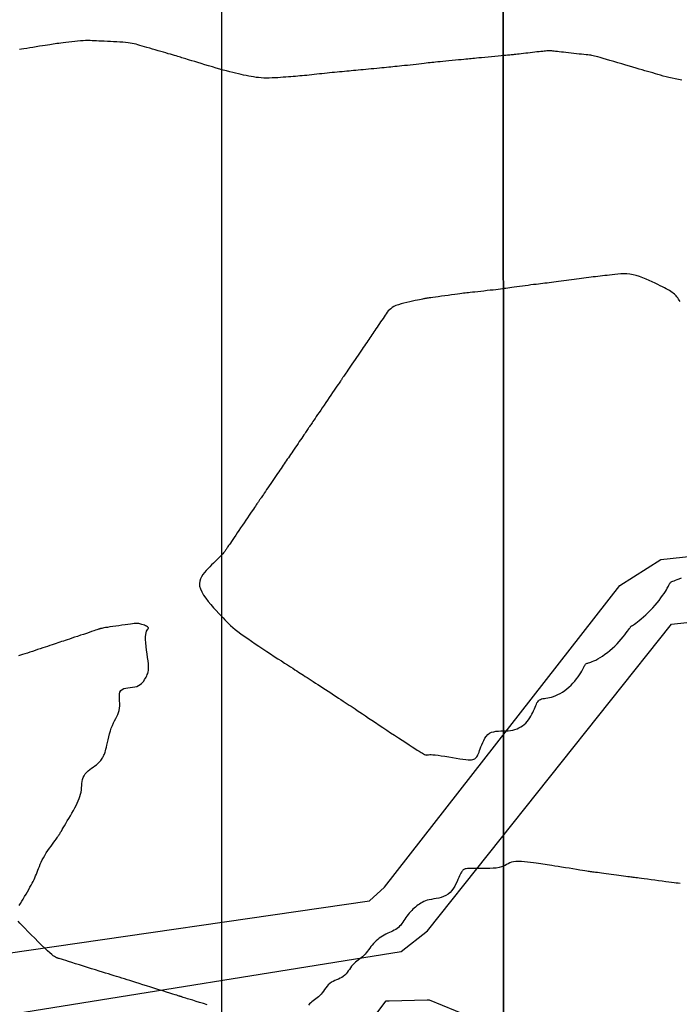
# Model space of a CAD drawing. Extents: x 1176 to 1534, y 302 to 623.
# Drawn here: x 1245 to 1261, y 353 to 377 of the extents above; entities that cross this region are included whole.
import ezdxf

# ---------------------------------------------------------------- set-up
doc = ezdxf.new("R2010")
doc.units = 0
doc.header["$MEASUREMENT"] = 0
for name, color, linetype in [('Cluster', 92, 'Continuous'), ('CONTOURS', 7, 'Continuous'), ('detail22may', 212, 'Continuous'), ('GRID', 8, 'Continuous')]:
    doc.layers.add(name, color=color, linetype=linetype)

msp = doc.modelspace()

# ---------------------------------------------------------------- linework, layer by layer
at = {"layer": 'Cluster', "color": 1}
msp.add_lwpolyline([(1234.685, 391.008), (1256.856, 391.008), (1256.857, 349.914), (1234.686, 346.698), (1234.685, 391.008)], dxfattribs=at)
at = {"layer": 'Cluster'}
msp.add_lwpolyline([(1256.856, 391.008), (1296.565, 391.008), (1296.566, 355.673), (1256.857, 349.914), (1256.856, 391.008)], dxfattribs=at)
at = {"layer": 'CONTOURS', "color": 8, "linetype": 'Continuous'}
for points in [[(1261.203, 375.335), (1261.12, 375.35), (1261.04, 375.365), (1260.964, 375.381), (1260.89, 375.398), (1260.82, 375.416), (1260.752, 375.433), (1260.686, 375.451), (1260.621, 375.47), (1260.558, 375.488), (1260.495, 375.507), (1260.433, 375.525), (1260.37, 375.544), (1260.305, 375.563), (1260.238, 375.583), (1260.167, 375.603), (1260.093, 375.625), (1260.013, 375.649), (1259.928, 375.674), (1259.836, 375.701), (1259.741, 375.729), (1259.643, 375.758), (1259.546, 375.786), (1259.453, 375.814), (1259.365, 375.839), (1259.285, 375.862), (1259.217, 375.882), (1259.16, 375.897), (1259.115, 375.91), (1259.077, 375.919), (1259.045, 375.927), (1259.015, 375.932), (1258.985, 375.937), (1258.953, 375.941), (1258.915, 375.945), (1258.87, 375.951), (1258.818, 375.956), (1258.761, 375.963), (1258.7, 375.969), (1258.636, 375.976), (1258.571, 375.983), (1258.506, 375.99), (1258.443, 375.998), (1258.382, 376.004), (1258.324, 376.011), (1258.269, 376.017), (1258.218, 376.023), (1258.172, 376.028), (1258.13, 376.033), (1258.092, 376.037), (1258.061, 376.04), (1258.034, 376.043), (1258.012, 376.045), (1257.993, 376.046), (1257.975, 376.047), (1257.956, 376.047), (1257.937, 376.046), (1257.914, 376.044), (1257.886, 376.041), (1257.853, 376.038), (1257.815, 376.034), (1257.772, 376.029), (1257.725, 376.024), (1257.675, 376.018), (1257.622, 376.012), (1257.568, 376.006), (1257.512, 376), (1257.456, 375.993), (1257.4, 375.987), (1257.345, 375.98), (1257.293, 375.974), (1257.243, 375.969), (1257.198, 375.964), (1257.157, 375.959), (1257.121, 375.955), (1257.092, 375.952), (1257.067, 375.949), (1257.043, 375.946), (1257.018, 375.944), (1256.991, 375.941), (1256.958, 375.938), (1256.917, 375.934), (1256.866, 375.929), (1256.803, 375.923), (1256.73, 375.916), (1256.651, 375.909), (1256.568, 375.901), (1256.485, 375.893), (1256.404, 375.885), (1256.328, 375.878), (1256.26, 375.872), (1256.203, 375.866), (1256.154, 375.861), (1256.111, 375.857), (1256.072, 375.854), (1256.033, 375.85), (1255.992, 375.846), (1255.947, 375.842), (1255.894, 375.837), (1255.833, 375.831), (1255.763, 375.825), (1255.689, 375.818), (1255.611, 375.81), (1255.533, 375.803), (1255.456, 375.795), (1255.384, 375.788), (1255.317, 375.782), (1255.259, 375.776), (1255.207, 375.771), (1255.16, 375.766), (1255.115, 375.761), (1255.071, 375.756), (1255.027, 375.751), (1254.979, 375.746), (1254.926, 375.74), (1254.867, 375.733), (1254.802, 375.725), (1254.733, 375.717), (1254.662, 375.709), (1254.591, 375.701), (1254.52, 375.693), (1254.451, 375.686), (1254.386, 375.679), (1254.326, 375.672), (1254.27, 375.666), (1254.217, 375.661), (1254.166, 375.656), (1254.116, 375.651), (1254.065, 375.646), (1254.013, 375.641), (1253.957, 375.636), (1253.899, 375.63), (1253.837, 375.624), (1253.772, 375.618), (1253.706, 375.612), (1253.64, 375.605), (1253.573, 375.599), (1253.508, 375.593), (1253.444, 375.587), (1253.383, 375.581), (1253.324, 375.575), (1253.266, 375.57), (1253.21, 375.565), (1253.154, 375.559), (1253.099, 375.554), (1253.043, 375.549), (1252.986, 375.544), (1252.929, 375.538), (1252.87, 375.533), (1252.81, 375.527), (1252.749, 375.521), (1252.688, 375.515), (1252.626, 375.509), (1252.564, 375.503), (1252.501, 375.496), (1252.439, 375.49), (1252.376, 375.483), (1252.314, 375.476), (1252.253, 375.469), (1252.192, 375.463), (1252.132, 375.456), (1252.073, 375.45), (1252.015, 375.445), (1251.959, 375.439), (1251.904, 375.434), (1251.849, 375.429), (1251.794, 375.425), (1251.738, 375.42), (1251.681, 375.416), (1251.622, 375.411), (1251.561, 375.406), (1251.497, 375.402), (1251.431, 375.397), (1251.363, 375.392), (1251.295, 375.388), (1251.226, 375.386), (1251.157, 375.384), (1251.09, 375.384), (1251.024, 375.385), (1250.959, 375.389), (1250.897, 375.394), (1250.836, 375.401), (1250.776, 375.41), (1250.716, 375.42), (1250.656, 375.432), (1250.595, 375.444), (1250.533, 375.457), (1250.47, 375.471), (1250.405, 375.486), (1250.337, 375.502), (1250.267, 375.519), (1250.194, 375.537), (1250.117, 375.557), (1250.036, 375.578), (1249.952, 375.601), (1249.863, 375.627), (1249.772, 375.653), (1249.68, 375.681), (1249.589, 375.708), (1249.501, 375.735), (1249.418, 375.76), (1249.341, 375.783), (1249.274, 375.804), (1249.217, 375.822), (1249.168, 375.837), (1249.126, 375.85), (1249.09, 375.861), (1249.057, 375.871), (1249.027, 375.88), (1248.996, 375.889), (1248.963, 375.899), (1248.928, 375.91), (1248.889, 375.921), (1248.846, 375.934), (1248.8, 375.947), (1248.75, 375.962), (1248.697, 375.977), (1248.64, 375.994), (1248.579, 376.012), (1248.515, 376.03), (1248.448, 376.05), (1248.38, 376.069), (1248.312, 376.089), (1248.245, 376.109), (1248.179, 376.128), (1248.117, 376.146), (1248.06, 376.163), (1248.007, 376.179), (1247.959, 376.193), (1247.912, 376.206), (1247.867, 376.217), (1247.821, 376.227), (1247.772, 376.236), (1247.718, 376.244), (1247.659, 376.25), (1247.593, 376.256), (1247.522, 376.261), (1247.446, 376.265), (1247.368, 376.269), (1247.29, 376.272), (1247.214, 376.275), (1247.14, 376.278), (1247.071, 376.281), (1247.009, 376.285), (1246.951, 376.288), (1246.897, 376.291), (1246.846, 376.293), (1246.794, 376.294), (1246.741, 376.295), (1246.686, 376.294), (1246.626, 376.291), (1246.561, 376.287), (1246.491, 376.281), (1246.42, 376.274), (1246.347, 376.266), (1246.275, 376.257), (1246.206, 376.249), (1246.141, 376.241), (1246.082, 376.233), (1246.03, 376.227), (1245.984, 376.221), (1245.941, 376.215), (1245.899, 376.209), (1245.857, 376.203), (1245.811, 376.196), (1245.76, 376.188), (1245.702, 376.179), (1245.635, 376.168), (1245.562, 376.156), (1245.484, 376.143), (1245.404, 376.13), (1245.326, 376.117), (1245.252, 376.105), (1245.184, 376.094), (1245.125, 376.084), (1245.077, 376.076)], [(1261.161, 369.945), (1261.141, 369.976), (1261.122, 370.005), (1261.103, 370.032), (1261.084, 370.058), (1261.064, 370.081), (1261.043, 370.104), (1261.02, 370.126), (1260.995, 370.147), (1260.968, 370.167), (1260.937, 370.188), (1260.903, 370.209), (1260.866, 370.23), (1260.825, 370.252), (1260.779, 370.275), (1260.729, 370.301), (1260.675, 370.328), (1260.615, 370.358), (1260.55, 370.39), (1260.48, 370.423), (1260.407, 370.458), (1260.331, 370.491), (1260.253, 370.523), (1260.173, 370.551), (1260.094, 370.575), (1260.015, 370.594), (1259.937, 370.607), (1259.861, 370.615), (1259.786, 370.617), (1259.714, 370.616), (1259.643, 370.611), (1259.575, 370.605), (1259.508, 370.597), (1259.445, 370.589), (1259.383, 370.581), (1259.324, 370.574), (1259.267, 370.567), (1259.211, 370.561), (1259.156, 370.554), (1259.101, 370.548), (1259.046, 370.542), (1258.991, 370.535), (1258.934, 370.528), (1258.877, 370.521), (1258.819, 370.513), (1258.761, 370.505), (1258.701, 370.498), (1258.641, 370.489), (1258.579, 370.481), (1258.517, 370.473), (1258.454, 370.464), (1258.391, 370.456), (1258.328, 370.447), (1258.265, 370.439), (1258.203, 370.431), (1258.143, 370.423), (1258.084, 370.415), (1258.027, 370.408), (1257.973, 370.401), (1257.92, 370.395), (1257.868, 370.389), (1257.816, 370.383), (1257.763, 370.376), (1257.709, 370.37), (1257.652, 370.363), (1257.591, 370.355), (1257.527, 370.347), (1257.46, 370.338), (1257.39, 370.329), (1257.321, 370.319), (1257.253, 370.31), (1257.186, 370.301), (1257.124, 370.292), (1257.066, 370.284), (1257.014, 370.277), (1256.966, 370.27), (1256.921, 370.264), (1256.877, 370.258), (1256.832, 370.252), (1256.784, 370.246), (1256.731, 370.24), (1256.673, 370.233), (1256.606, 370.225), (1256.534, 370.217), (1256.459, 370.209), (1256.382, 370.2), (1256.305, 370.192), (1256.232, 370.184), (1256.164, 370.176), (1256.103, 370.17), (1256.051, 370.164), (1256.007, 370.158), (1255.966, 370.154), (1255.928, 370.149), (1255.889, 370.144), (1255.846, 370.138), (1255.797, 370.132), (1255.74, 370.124), (1255.672, 370.115), (1255.597, 370.104), (1255.516, 370.094), (1255.432, 370.082), (1255.35, 370.071), (1255.272, 370.061), (1255.201, 370.051), (1255.14, 370.043), (1255.091, 370.036), (1255.053, 370.031), (1255.025, 370.028), (1255.005, 370.025), (1254.99, 370.023), (1254.98, 370.021), (1254.972, 370.02), (1254.964, 370.019), (1254.955, 370.017), (1254.944, 370.015), (1254.929, 370.012), (1254.91, 370.008), (1254.885, 370.003), (1254.854, 369.997), (1254.815, 369.989), (1254.768, 369.979), (1254.711, 369.968), (1254.647, 369.955), (1254.579, 369.94), (1254.507, 369.923), (1254.435, 369.905), (1254.366, 369.886), (1254.3, 369.865), (1254.242, 369.844), (1254.192, 369.82), (1254.149, 369.796), (1254.113, 369.77), (1254.082, 369.743), (1254.055, 369.714), (1254.03, 369.683), (1254.005, 369.649), (1253.981, 369.613), (1253.955, 369.575), (1253.927, 369.534), (1253.899, 369.492), (1253.869, 369.45), (1253.84, 369.406), (1253.811, 369.363), (1253.782, 369.321), (1253.754, 369.28), (1253.727, 369.241), (1253.702, 369.203), (1253.677, 369.167), (1253.653, 369.131), (1253.629, 369.095), (1253.605, 369.06), (1253.58, 369.024), (1253.555, 368.987), (1253.53, 368.949), (1253.503, 368.91), (1253.475, 368.87), (1253.447, 368.827), (1253.417, 368.783), (1253.385, 368.737), (1253.352, 368.688), (1253.318, 368.638), (1253.282, 368.585), (1253.245, 368.531), (1253.208, 368.476), (1253.171, 368.422), (1253.136, 368.37), (1253.102, 368.321), (1253.072, 368.276), (1253.044, 368.236), (1253.021, 368.202), (1253.002, 368.173), (1252.985, 368.149), (1252.972, 368.129), (1252.96, 368.112), (1252.95, 368.098), (1252.942, 368.086), (1252.935, 368.075), (1252.927, 368.064), (1252.92, 368.053), (1252.912, 368.04), (1252.901, 368.026), (1252.889, 368.008), (1252.874, 367.985), (1252.855, 367.958), (1252.832, 367.924), (1252.805, 367.883), (1252.773, 367.837), (1252.737, 367.785), (1252.699, 367.729), (1252.659, 367.669), (1252.617, 367.608), (1252.575, 367.545), (1252.532, 367.483), (1252.49, 367.421), (1252.449, 367.36), (1252.409, 367.301), (1252.371, 367.245), (1252.335, 367.193), (1252.301, 367.143), (1252.271, 367.099), (1252.244, 367.059), (1252.22, 367.024), (1252.2, 366.994), (1252.182, 366.968), (1252.167, 366.946), (1252.153, 366.925), (1252.14, 366.906), (1252.127, 366.888), (1252.115, 366.869), (1252.102, 366.85), (1252.088, 366.83), (1252.073, 366.807), (1252.056, 366.783), (1252.038, 366.757), (1252.019, 366.728), (1251.997, 366.696), (1251.973, 366.66), (1251.947, 366.621), (1251.918, 366.579), (1251.888, 366.535), (1251.857, 366.489), (1251.825, 366.443), (1251.794, 366.396), (1251.762, 366.35), (1251.732, 366.305), (1251.703, 366.263), (1251.675, 366.222), (1251.648, 366.182), (1251.622, 366.144), (1251.596, 366.106), (1251.571, 366.069), (1251.546, 366.032), (1251.521, 365.995), (1251.495, 365.958), (1251.469, 365.92), (1251.443, 365.881), (1251.416, 365.84), (1251.387, 365.799), (1251.358, 365.756), (1251.327, 365.711), (1251.295, 365.663), (1251.262, 365.614), (1251.228, 365.564), (1251.193, 365.513), (1251.158, 365.462), (1251.125, 365.413), (1251.093, 365.366), (1251.063, 365.322), (1251.036, 365.283), (1251.013, 365.248), (1250.992, 365.218), (1250.974, 365.192), (1250.959, 365.169), (1250.945, 365.149), (1250.933, 365.131), (1250.922, 365.115), (1250.912, 365.1), (1250.902, 365.086), (1250.893, 365.072), (1250.882, 365.056), (1250.87, 365.039), (1250.857, 365.019), (1250.84, 364.995), (1250.821, 364.966), (1250.797, 364.932), (1250.77, 364.892), (1250.739, 364.846), (1250.704, 364.795), (1250.667, 364.741), (1250.628, 364.683), (1250.587, 364.623), (1250.545, 364.561), (1250.503, 364.499), (1250.46, 364.436), (1250.418, 364.375), (1250.378, 364.315), (1250.339, 364.257), (1250.302, 364.203), (1250.268, 364.152), (1250.237, 364.107), (1250.21, 364.066), (1250.187, 364.032), (1250.167, 364.003), (1250.151, 363.978), (1250.137, 363.957), (1250.125, 363.939), (1250.114, 363.923), (1250.104, 363.908), (1250.094, 363.893), (1250.083, 363.878), (1250.072, 363.861), (1250.058, 363.844), (1250.043, 363.824), (1250.025, 363.803), (1250.004, 363.779), (1249.979, 363.753), (1249.949, 363.723), (1249.916, 363.69), (1249.878, 363.655), (1249.838, 363.616), (1249.795, 363.576), (1249.751, 363.533), (1249.706, 363.488), (1249.661, 363.442), (1249.618, 363.395), (1249.577, 363.347), (1249.539, 363.298), (1249.507, 363.247), (1249.482, 363.194), (1249.464, 363.138), (1249.457, 363.079), (1249.462, 363.015), (1249.48, 362.948), (1249.512, 362.875), (1249.557, 362.8), (1249.611, 362.722), (1249.671, 362.644), (1249.736, 362.567), (1249.802, 362.492), (1249.867, 362.421), (1249.927, 362.355), (1249.982, 362.296), (1250.031, 362.242), (1250.078, 362.193), (1250.123, 362.146), (1250.169, 362.101), (1250.217, 362.056), (1250.27, 362.01), (1250.329, 361.962), (1250.395, 361.91), (1250.468, 361.856), (1250.548, 361.798), (1250.632, 361.739), (1250.721, 361.678), (1250.812, 361.616), (1250.905, 361.554), (1251, 361.491), (1251.094, 361.429), (1251.187, 361.368), (1251.279, 361.308), (1251.367, 361.251), (1251.451, 361.196), (1251.53, 361.145), (1251.604, 361.098), (1251.67, 361.055), (1251.729, 361.017), (1251.781, 360.983), (1251.828, 360.953), (1251.871, 360.925), (1251.912, 360.899), (1251.951, 360.873), (1251.992, 360.847), (1252.033, 360.82), (1252.078, 360.792), (1252.126, 360.761), (1252.176, 360.728), (1252.229, 360.694), (1252.284, 360.658), (1252.342, 360.621), (1252.402, 360.582), (1252.463, 360.542), (1252.527, 360.501), (1252.591, 360.459), (1252.655, 360.417), (1252.719, 360.375), (1252.782, 360.334), (1252.843, 360.294), (1252.901, 360.256), (1252.956, 360.22), (1253.007, 360.186), (1253.055, 360.155), (1253.102, 360.124), (1253.148, 360.093), (1253.196, 360.061), (1253.246, 360.028), (1253.301, 359.992), (1253.36, 359.952), (1253.426, 359.907), (1253.497, 359.859), (1253.574, 359.807), (1253.656, 359.753), (1253.741, 359.695), (1253.83, 359.636), (1253.922, 359.575), (1254.016, 359.513), (1254.111, 359.45), (1254.206, 359.388), (1254.3, 359.326), (1254.392, 359.267), (1254.479, 359.21), (1254.561, 359.157), (1254.636, 359.109), (1254.703, 359.065), (1254.761, 359.028), (1254.81, 358.997), (1254.852, 358.971), (1254.887, 358.95), (1254.915, 358.933), (1254.939, 358.921), (1254.959, 358.913), (1254.975, 358.909), (1254.989, 358.907), (1255.003, 358.908), (1255.019, 358.91), (1255.038, 358.913), (1255.064, 358.916), (1255.097, 358.917), (1255.141, 358.915), (1255.197, 358.911), (1255.266, 358.902), (1255.346, 358.89), (1255.434, 358.876), (1255.526, 358.861), (1255.619, 358.845), (1255.71, 358.83), (1255.797, 358.817), (1255.874, 358.805), (1255.94, 358.797), (1255.996, 358.793), (1256.043, 358.791), (1256.081, 358.793), (1256.113, 358.798), (1256.139, 358.805), (1256.16, 358.816), (1256.179, 358.829), (1256.195, 358.845), (1256.21, 358.863), (1256.224, 358.885), (1256.238, 358.911), (1256.251, 358.941), (1256.265, 358.975), (1256.279, 359.013), (1256.295, 359.057), (1256.312, 359.105), (1256.332, 359.157), (1256.354, 359.21), (1256.379, 359.263), (1256.408, 359.314), (1256.441, 359.361), (1256.478, 359.402), (1256.521, 359.435), (1256.569, 359.459), (1256.621, 359.475), (1256.677, 359.485), (1256.735, 359.49), (1256.795, 359.492), (1256.856, 359.493), (1256.916, 359.494), (1256.975, 359.497), (1257.032, 359.503), (1257.087, 359.513), (1257.139, 359.527), (1257.189, 359.544), (1257.236, 359.565), (1257.281, 359.589), (1257.323, 359.618), (1257.363, 359.65), (1257.401, 359.685), (1257.436, 359.724), (1257.468, 359.765), (1257.498, 359.808), (1257.526, 359.852), (1257.551, 359.897), (1257.574, 359.942), (1257.594, 359.986), (1257.612, 360.028), (1257.629, 360.069), (1257.644, 360.108), (1257.66, 360.143), (1257.675, 360.175), (1257.693, 360.204), (1257.712, 360.228), (1257.734, 360.247), (1257.76, 360.262), (1257.788, 360.272), (1257.821, 360.279), (1257.856, 360.285), (1257.895, 360.29), (1257.937, 360.296), (1257.982, 360.305), (1258.029, 360.316), (1258.079, 360.332), (1258.132, 360.352), (1258.185, 360.377), (1258.24, 360.405), (1258.295, 360.438), (1258.35, 360.474), (1258.403, 360.515), (1258.455, 360.559), (1258.505, 360.606), (1258.552, 360.656), (1258.597, 360.707), (1258.638, 360.758), (1258.676, 360.809), (1258.71, 360.858), (1258.74, 360.904), (1258.765, 360.946), (1258.786, 360.983), (1258.802, 361.015), (1258.816, 361.043), (1258.827, 361.067), (1258.837, 361.087), (1258.846, 361.103), (1258.856, 361.116), (1258.867, 361.126), (1258.879, 361.133), (1258.894, 361.139), (1258.912, 361.145), (1258.933, 361.15), (1258.959, 361.157), (1258.988, 361.167), (1259.023, 361.18), (1259.062, 361.197), (1259.108, 361.219), (1259.158, 361.247), (1259.213, 361.279), (1259.27, 361.316), (1259.329, 361.358), (1259.39, 361.403), (1259.451, 361.452), (1259.511, 361.504), (1259.569, 361.559), (1259.625, 361.616), (1259.678, 361.673), (1259.727, 361.73), (1259.773, 361.784), (1259.813, 361.834), (1259.849, 361.88), (1259.879, 361.919), (1259.902, 361.952), (1259.92, 361.977), (1259.934, 361.997), (1259.943, 362.012), (1259.95, 362.022), (1259.955, 362.029), (1259.958, 362.034), (1259.961, 362.038), (1259.965, 362.04), (1259.97, 362.043), (1259.978, 362.047), (1259.988, 362.053), (1260.003, 362.063), (1260.023, 362.076), (1260.048, 362.094), (1260.08, 362.117), (1260.119, 362.147), (1260.165, 362.183), (1260.215, 362.225), (1260.27, 362.271), (1260.326, 362.321), (1260.384, 362.375), (1260.442, 362.432), (1260.498, 362.49), (1260.552, 362.551), (1260.603, 362.611), (1260.651, 362.671), (1260.695, 362.73), (1260.735, 362.786), (1260.771, 362.839), (1260.802, 362.887), (1260.828, 362.929), (1260.848, 362.965), (1260.865, 362.995), (1260.877, 363.02), (1260.887, 363.04), (1260.895, 363.057), (1260.901, 363.07), (1260.908, 363.082), (1260.914, 363.092), (1260.922, 363.101), (1260.932, 363.109), (1260.946, 363.118), (1260.963, 363.128), (1260.985, 363.138), (1261.012, 363.15), (1261.046, 363.163), (1261.087, 363.18), (1261.136, 363.198), (1261.191, 363.22)], [(1245.07, 355.246), (1245.1, 355.294), (1245.133, 355.346), (1245.167, 355.402), (1245.201, 355.461), (1245.236, 355.52), (1245.27, 355.578), (1245.302, 355.634), (1245.331, 355.688), (1245.359, 355.738), (1245.384, 355.786), (1245.407, 355.832), (1245.429, 355.877), (1245.449, 355.921), (1245.468, 355.965), (1245.486, 356.009), (1245.504, 356.055), (1245.522, 356.101), (1245.54, 356.148), (1245.559, 356.197), (1245.579, 356.247), (1245.603, 356.299), (1245.629, 356.352), (1245.658, 356.407), (1245.692, 356.464), (1245.728, 356.522), (1245.767, 356.58), (1245.805, 356.636), (1245.843, 356.69), (1245.88, 356.74), (1245.913, 356.785), (1245.942, 356.825), (1245.966, 356.858), (1245.985, 356.884), (1246, 356.905), (1246.011, 356.922), (1246.019, 356.934), (1246.026, 356.944), (1246.031, 356.952), (1246.035, 356.959), (1246.038, 356.965), (1246.043, 356.972), (1246.048, 356.981), (1246.055, 356.992), (1246.065, 357.008), (1246.077, 357.029), (1246.094, 357.057), (1246.115, 357.092), (1246.141, 357.135), (1246.171, 357.185), (1246.204, 357.241), (1246.24, 357.301), (1246.277, 357.365), (1246.315, 357.429), (1246.352, 357.494), (1246.388, 357.558), (1246.422, 357.619), (1246.453, 357.678), (1246.481, 357.735), (1246.507, 357.79), (1246.529, 357.845), (1246.548, 357.898), (1246.564, 357.951), (1246.575, 358.004), (1246.583, 358.057), (1246.588, 358.11), (1246.592, 358.163), (1246.596, 358.214), (1246.602, 358.265), (1246.612, 358.313), (1246.626, 358.36), (1246.646, 358.404), (1246.673, 358.445), (1246.707, 358.483), (1246.745, 358.518), (1246.786, 358.552), (1246.828, 358.584), (1246.87, 358.614), (1246.91, 358.643), (1246.947, 358.671), (1246.98, 358.699), (1247.008, 358.725), (1247.032, 358.751), (1247.053, 358.776), (1247.07, 358.8), (1247.086, 358.823), (1247.099, 358.845), (1247.111, 358.866), (1247.122, 358.885), (1247.132, 358.905), (1247.142, 358.926), (1247.151, 358.95), (1247.161, 358.977), (1247.171, 359.009), (1247.181, 359.048), (1247.193, 359.095), (1247.205, 359.149), (1247.219, 359.211), (1247.234, 359.278), (1247.251, 359.348), (1247.269, 359.42), (1247.289, 359.492), (1247.311, 359.561), (1247.336, 359.626), (1247.362, 359.686), (1247.39, 359.741), (1247.418, 359.793), (1247.444, 359.842), (1247.468, 359.891), (1247.489, 359.941), (1247.504, 359.992), (1247.514, 360.046), (1247.517, 360.104), (1247.516, 360.164), (1247.512, 360.225), (1247.508, 360.285), (1247.507, 360.342), (1247.51, 360.394), (1247.521, 360.439), (1247.541, 360.476), (1247.572, 360.503), (1247.613, 360.522), (1247.661, 360.535), (1247.714, 360.543), (1247.77, 360.55), (1247.826, 360.556), (1247.881, 360.565), (1247.931, 360.577), (1247.975, 360.595), (1248.013, 360.619), (1248.046, 360.646), (1248.075, 360.676), (1248.099, 360.708), (1248.121, 360.741), (1248.14, 360.774), (1248.157, 360.805), (1248.172, 360.835), (1248.186, 360.864), (1248.198, 360.894), (1248.208, 360.928), (1248.214, 360.966), (1248.218, 361.01), (1248.218, 361.063), (1248.214, 361.126), (1248.206, 361.2), (1248.195, 361.282), (1248.183, 361.37), (1248.17, 361.461), (1248.159, 361.55), (1248.149, 361.636), (1248.144, 361.715), (1248.143, 361.783), (1248.149, 361.839), (1248.159, 361.884), (1248.171, 361.919), (1248.185, 361.946), (1248.198, 361.966), (1248.208, 361.982), (1248.213, 361.994), (1248.213, 362.006), (1248.204, 362.018), (1248.189, 362.03), (1248.168, 362.043), (1248.143, 362.054), (1248.116, 362.066), (1248.087, 362.076), (1248.058, 362.086), (1248.031, 362.093), (1248.007, 362.099), (1247.983, 362.104), (1247.96, 362.106), (1247.934, 362.107), (1247.904, 362.106), (1247.869, 362.104), (1247.827, 362.099), (1247.775, 362.093), (1247.714, 362.086), (1247.645, 362.076), (1247.571, 362.066), (1247.495, 362.055), (1247.419, 362.045), (1247.345, 362.034), (1247.278, 362.024), (1247.219, 362.014), (1247.17, 362.007), (1247.132, 362), (1247.101, 361.994), (1247.078, 361.99), (1247.061, 361.986), (1247.049, 361.983), (1247.04, 361.98), (1247.033, 361.978), (1247.027, 361.976), (1247.02, 361.974), (1247.012, 361.971), (1246.999, 361.966), (1246.981, 361.961), (1246.957, 361.953), (1246.925, 361.942), (1246.883, 361.928), (1246.831, 361.911), (1246.771, 361.89), (1246.704, 361.868), (1246.632, 361.844), (1246.559, 361.82), (1246.486, 361.795), (1246.416, 361.772), (1246.35, 361.75), (1246.291, 361.73), (1246.237, 361.712), (1246.188, 361.696), (1246.143, 361.681), (1246.099, 361.666), (1246.056, 361.652), (1246.012, 361.637), (1245.967, 361.622), (1245.918, 361.606), (1245.867, 361.589), (1245.813, 361.571), (1245.757, 361.552), (1245.699, 361.533), (1245.64, 361.513), (1245.579, 361.493), (1245.517, 361.472), (1245.454, 361.451), (1245.391, 361.43), (1245.329, 361.41), (1245.268, 361.389), (1245.209, 361.37), (1245.152, 361.351), (1245.099, 361.333), (1245.05, 361.317)], [(1261.162, 355.782), (1261.114, 355.785), (1261.065, 355.79), (1261.012, 355.796), (1260.953, 355.803), (1260.886, 355.812), (1260.809, 355.822), (1260.724, 355.834), (1260.635, 355.845), (1260.544, 355.858), (1260.454, 355.87), (1260.368, 355.881), (1260.289, 355.891), (1260.221, 355.901), (1260.164, 355.908), (1260.119, 355.914), (1260.081, 355.919), (1260.049, 355.923), (1260.02, 355.927), (1259.991, 355.931), (1259.961, 355.935), (1259.926, 355.94), (1259.885, 355.945), (1259.838, 355.952), (1259.785, 355.959), (1259.729, 355.966), (1259.67, 355.974), (1259.609, 355.982), (1259.546, 355.99), (1259.483, 355.999), (1259.421, 356.007), (1259.361, 356.015), (1259.302, 356.023), (1259.247, 356.03), (1259.195, 356.037), (1259.147, 356.044), (1259.104, 356.049), (1259.067, 356.054), (1259.035, 356.058), (1259.008, 356.062), (1258.981, 356.066), (1258.954, 356.07), (1258.923, 356.074), (1258.886, 356.08), (1258.841, 356.087), (1258.785, 356.096), (1258.716, 356.107), (1258.637, 356.12), (1258.55, 356.134), (1258.459, 356.149), (1258.367, 356.164), (1258.276, 356.178), (1258.19, 356.192), (1258.11, 356.205), (1258.041, 356.216), (1257.979, 356.226), (1257.923, 356.235), (1257.871, 356.243), (1257.821, 356.251), (1257.77, 356.258), (1257.716, 356.266), (1257.657, 356.274), (1257.591, 356.283), (1257.52, 356.293), (1257.446, 356.301), (1257.371, 356.308), (1257.297, 356.313), (1257.226, 356.315), (1257.16, 356.313), (1257.102, 356.306), (1257.053, 356.295), (1257.011, 356.279), (1256.973, 356.26), (1256.937, 356.24), (1256.899, 356.22), (1256.858, 356.2), (1256.81, 356.182), (1256.753, 356.167), (1256.685, 356.156), (1256.609, 356.149), (1256.526, 356.145), (1256.44, 356.143), (1256.354, 356.143), (1256.271, 356.144), (1256.194, 356.145), (1256.126, 356.146), (1256.068, 356.146), (1256.021, 356.145), (1255.983, 356.142), (1255.953, 356.139), (1255.929, 356.134), (1255.91, 356.128), (1255.895, 356.12), (1255.882, 356.111), (1255.87, 356.1), (1255.858, 356.087), (1255.846, 356.072), (1255.834, 356.052), (1255.821, 356.029), (1255.807, 356), (1255.791, 355.967), (1255.773, 355.926), (1255.752, 355.88), (1255.729, 355.828), (1255.703, 355.774), (1255.673, 355.718), (1255.64, 355.663), (1255.602, 355.611), (1255.559, 355.563), (1255.512, 355.522), (1255.459, 355.489), (1255.403, 355.462), (1255.344, 355.442), (1255.284, 355.426), (1255.223, 355.414), (1255.164, 355.403), (1255.107, 355.393), (1255.053, 355.382), (1255.004, 355.37), (1254.96, 355.355), (1254.92, 355.339), (1254.882, 355.321), (1254.847, 355.302), (1254.814, 355.28), (1254.781, 355.258), (1254.75, 355.233), (1254.718, 355.207), (1254.687, 355.18), (1254.656, 355.151), (1254.625, 355.121), (1254.595, 355.089), (1254.565, 355.056), (1254.537, 355.022), (1254.51, 354.987), (1254.484, 354.95), (1254.459, 354.913), (1254.435, 354.875), (1254.41, 354.839), (1254.385, 354.803), (1254.359, 354.769), (1254.332, 354.738), (1254.302, 354.709), (1254.27, 354.684), (1254.235, 354.661), (1254.199, 354.641), (1254.161, 354.622), (1254.122, 354.604), (1254.082, 354.586), (1254.041, 354.568), (1253.999, 354.547), (1253.958, 354.525), (1253.917, 354.501), (1253.876, 354.475), (1253.836, 354.447), (1253.798, 354.417), (1253.761, 354.385), (1253.725, 354.352), (1253.691, 354.317), (1253.66, 354.281), (1253.631, 354.243), (1253.602, 354.206), (1253.574, 354.168), (1253.547, 354.131), (1253.519, 354.095), (1253.49, 354.06), (1253.46, 354.027), (1253.428, 353.997), (1253.394, 353.969), (1253.36, 353.942), (1253.325, 353.915), (1253.29, 353.888), (1253.256, 353.861), (1253.223, 353.831), (1253.192, 353.799), (1253.163, 353.764), (1253.136, 353.727), (1253.109, 353.689), (1253.082, 353.651), (1253.055, 353.614), (1253.026, 353.579), (1252.994, 353.546), (1252.96, 353.517), (1252.923, 353.493), (1252.882, 353.472), (1252.84, 353.453), (1252.796, 353.436), (1252.753, 353.418), (1252.71, 353.398), (1252.669, 353.376), (1252.63, 353.349), (1252.595, 353.317), (1252.563, 353.282), (1252.532, 353.243), (1252.504, 353.203), (1252.476, 353.162), (1252.448, 353.122), (1252.419, 353.084), (1252.39, 353.05), (1252.359, 353.02), (1252.326, 352.994), (1252.293, 352.97), (1252.26, 352.948), (1252.227, 352.925), (1252.196, 352.902), (1252.166, 352.877), (1252.139, 352.849), (1252.115, 352.816)], [(1249.646, 352.827), (1249.552, 352.856), (1249.46, 352.884), (1249.374, 352.911), (1249.295, 352.936), (1249.227, 352.957), (1249.17, 352.975), (1249.125, 352.989), (1249.09, 353), (1249.063, 353.008), (1249.043, 353.015), (1249.028, 353.019), (1249.017, 353.023), (1249.008, 353.026), (1249, 353.028), (1248.991, 353.031), (1248.979, 353.035), (1248.961, 353.04), (1248.937, 353.048), (1248.905, 353.058), (1248.862, 353.071), (1248.806, 353.089), (1248.737, 353.11), (1248.656, 353.136), (1248.566, 353.164), (1248.47, 353.194), (1248.37, 353.225), (1248.27, 353.256), (1248.171, 353.287), (1248.077, 353.317), (1247.99, 353.344), (1247.909, 353.369), (1247.833, 353.393), (1247.762, 353.415), (1247.694, 353.436), (1247.629, 353.456), (1247.566, 353.476), (1247.503, 353.496), (1247.441, 353.515), (1247.377, 353.535), (1247.311, 353.556), (1247.243, 353.577), (1247.171, 353.599), (1247.095, 353.623), (1247.013, 353.649), (1246.926, 353.676), (1246.832, 353.706), (1246.734, 353.736), (1246.634, 353.768), (1246.534, 353.799), (1246.439, 353.828), (1246.35, 353.856), (1246.269, 353.882), (1246.2, 353.903), (1246.144, 353.921), (1246.101, 353.934), (1246.067, 353.945), (1246.043, 353.953), (1246.024, 353.958), (1246.011, 353.963), (1246, 353.966), (1245.99, 353.969), (1245.979, 353.973), (1245.966, 353.978), (1245.949, 353.987), (1245.928, 354.001), (1245.899, 354.022), (1245.862, 354.052), (1245.817, 354.091), (1245.76, 354.143), (1245.692, 354.207), (1245.615, 354.281), (1245.532, 354.362), (1245.446, 354.447), (1245.36, 354.532), (1245.278, 354.615), (1245.203, 354.692), (1245.137, 354.76), (1245.083, 354.817), (1245.041, 354.863)]]:
    msp.add_lwpolyline(points, dxfattribs=at)
at = {"layer": 'CONTOURS', "color": 8, "linetype": 'Continuous', "elevation": 8.75}
msp.add_lwpolyline([(1253.603, 352.397), (1254, 352.925), (1254.074, 352.926), (1255, 352.945), (1255.054, 352.946), (1256, 352.559)], dxfattribs=at)
at = {"layer": 'detail22may', "elevation": 10.668}
for points in [[(1244.741, 354.078), (1253.601, 355.361), (1253.963, 355.692), (1259.691, 363.033), (1260.693, 363.669), (1308.225, 368.789), (1345.439, 372.473), (1394.097, 376.781)], [(1244.977, 352.615), (1254.367, 354.128), (1255.013, 354.631), (1260.947, 362.091), (1308.397, 367.24), (1314.103, 367.838), (1345.595, 370.933), (1394.066, 375.262)]]:
    msp.add_lwpolyline(points, dxfattribs=at)
at = {"layer": 'GRID'}
msp.add_line((1250, 325), (1250, 600), dxfattribs=at)

doc.saveas('drawing.dxf')
